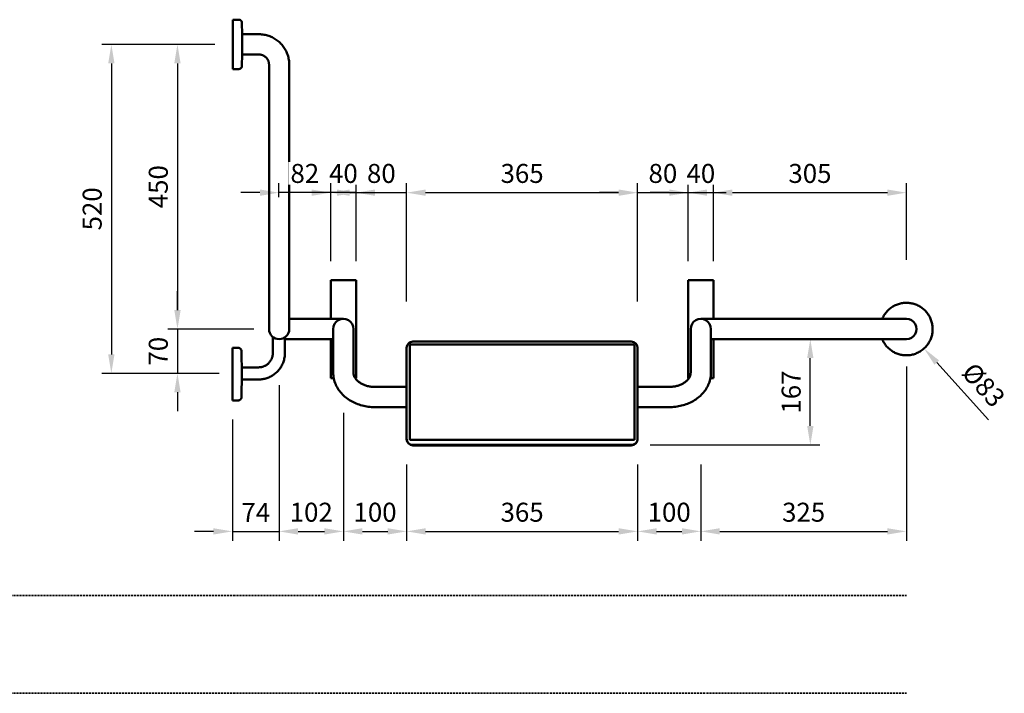
# Model space of a CAD drawing. Units: millimetres. Extents: x -320 to 3024, y -747 to 1620.
# Drawn here: x 1468 to 3024, y -747 to 318 of the extents above; entities that cross this region are included whole.
import ezdxf

# ---------------------------------------------------------------- set-up
doc = ezdxf.new("R2010")
doc.units = ezdxf.units.MM
doc.linetypes.add('HIDDEN2', pattern=[4.7625, 3.175, -1.5875])
for name, color, linetype, lineweight in [('A-DETL-THIN', 151, 'Continuous', 18), ('Disegno', 7, 'Continuous', 50), ('P-PIPE', 7, 'Continuous', 35), ('P-SANR-FIXT', 6, 'Continuous', 35), ('Part', 7, 'Continuous', 25)]:
    doc.layers.add(name, color=color, linetype=linetype, lineweight=lineweight)
doc.styles.add('Arial', font='arial.ttf', dxfattribs={"height": 49.176647})
doc.styles.add('Avac Standard', font='ARIALN.TTF')
doc.dimstyles.new('Diagonal_-_2_5mm_Arial', dxfattribs={"dimtxt": 49.176647, "dimasz": 0.19685, "dimexe": 0.15748, "dimexo": 0.098425, "dimgap": 0.114829, "dimtad": 1, "dimdec": 0, "dimzin": 0, "dimdsep": 46, "dimtxsty": 'Arial', "dimblk1": 'OBLIQUE', "dimblk2": 'OBLIQUE', "dimsah": 1, "dimcen": 0.09, "dimdle": 0.15748, "dimazin": 0, "dimtfac": 1, "dimtdec": 0, "dimtix": 1, "dimtmove": 0, "dimatfit": 3, "dimfxl": 1, "dimtvp": 1, "dimtfill": 1, "dimtolj": 1, "dimtzin": 0, "dimarcsym": 2})

# ---------------------------------------------------------------- blocks, each defined once
blk = doc.blocks.new('*D39')
at = {"layer": 'Defpoints', "color": 0, "transparency": 16777216}
for p in [(1803.3, 278.8), (1717.3, -171.2), (1868, -171.2)]:
    blk.add_point(p, dxfattribs=at)
at = {"layer": 'Part', "color": 0, "lineweight": -2, "transparency": 16777216}
for p, q in [((1773.3, 278.8), (1702.3, 278.8)), ((1717.3, 248.8), (1717.3, -141.2)), ((1838, -171.2), (1702.3, -171.2))]:
    blk.add_line(p, q, dxfattribs=at)
at = {"layer": 'Part', "color": 0, "transparency": 16777216}
for points in [[(1712.3, 248.8), (1722.3, 248.8), (1717.3, 278.8)], [(1712.3, -141.2), (1722.3, -141.2), (1717.3, -171.2)]]:
    blk.add_solid(points, dxfattribs=at)
at = {"layer": 'Part', "color": 0, "transparency": 16777216, "insert": (1687, 53.8), "char_height": 30, "width": 0.341, "attachment_point": 5, "rotation": 90, "style": 'Avac Standard', "bg_fill": 3, "box_fill_scale": 1.1, "bg_fill_color": 256, "bg_fill_true_color": 13158600, "bg_fill_transparency": 0}
blk.add_mtext('\\A1;450', dxfattribs=at)
blk = doc.blocks.new('*D40')
at = {"layer": 'Defpoints', "color": 0, "transparency": 16777216}
for p in [(2580.6, -187.2), (2717.7, -187.2), (2434.6, -354.4)]:
    blk.add_point(p, dxfattribs=at)
at = {"layer": 'Part', "color": 0, "lineweight": -2, "transparency": 16777216}
for p, q in [((2610.6, -187.2), (2732.7, -187.2)), ((2717.7, -324.4), (2717.7, -217.2)), ((2464.6, -354.4), (2732.7, -354.4))]:
    blk.add_line(p, q, dxfattribs=at)
at = {"layer": 'Part', "color": 0, "transparency": 16777216}
for points in [[(2712.7, -217.2), (2722.7, -217.2), (2717.7, -187.2)], [(2712.7, -324.4), (2722.7, -324.4), (2717.7, -354.4)]]:
    blk.add_solid(points, dxfattribs=at)
at = {"layer": 'Part', "color": 0, "transparency": 16777216, "insert": (2687.4, -270.8), "char_height": 30, "width": 0.341, "attachment_point": 5, "rotation": 90, "style": 'Avac Standard', "bg_fill": 3, "box_fill_scale": 1.1, "bg_fill_color": 256, "bg_fill_true_color": 13158600, "bg_fill_transparency": 0}
blk.add_mtext('\\A1;167', dxfattribs=at)
blk = doc.blocks.new('*D41')
at = {"layer": 'Defpoints', "color": 0, "transparency": 16777216}
for p in [(2841.7, -140.4), (2897.4, -201.9)]:
    blk.add_point(p, dxfattribs=at)
at = {"layer": 'Part', "color": 0, "lineweight": -2, "transparency": 16777216}
blk.add_line((2999.4, -314.5), (2917.6, -224.1), dxfattribs=at)
at = {"layer": 'Part', "color": 0, "transparency": 16777216}
blk.add_solid([(2921.3, -220.8), (2913.9, -227.5), (2897.4, -201.9)], dxfattribs=at)
at = {"layer": 'Part', "color": 0, "transparency": 16777216, "insert": (2991.6, -259.5), "char_height": 30, "width": 0.41, "attachment_point": 5, "rotation": 312.1757, "style": 'Avac Standard', "bg_fill": 3, "box_fill_scale": 1.1, "bg_fill_color": 256, "bg_fill_true_color": 13158600, "bg_fill_transparency": 0}
blk.add_mtext('\\A1;Ø83', dxfattribs=at)
blk = doc.blocks.new('*D42')
at = {"layer": 'Defpoints', "color": 0, "transparency": 16777216}
for p in [(1878, -229.8), (1979.6, -273.8), (1979.6, -491)]:
    blk.add_point(p, dxfattribs=at)
at = {"layer": 'Part', "color": 0, "lineweight": -2, "transparency": 16777216}
for p, q in [((1878, -259.8), (1878, -506)), ((1979.6, -303.8), (1979.6, -506)), ((1908, -491), (1949.6, -491))]:
    blk.add_line(p, q, dxfattribs=at)
at = {"layer": 'Part', "color": 0, "transparency": 16777216}
for points in [[(1908, -486), (1908, -496), (1878, -491)], [(1949.6, -486), (1949.6, -496), (1979.6, -491)]]:
    blk.add_solid(points, dxfattribs=at)
at = {"layer": 'Part', "color": 0, "transparency": 16777216, "insert": (1928.8, -460.7), "char_height": 30, "width": 0.341, "attachment_point": 5, "style": 'Avac Standard', "bg_fill": 3, "box_fill_scale": 1.1, "bg_fill_color": 256, "bg_fill_true_color": 13158600, "bg_fill_transparency": 0}
blk.add_mtext('\\A1;102', dxfattribs=at)
blk = doc.blocks.new('*D43')
at = {"layer": 'Defpoints', "color": 0, "transparency": 16777216}
for p in [(1979.6, -273.8), (2079.6, -355.2), (2079.6, -491)]:
    blk.add_point(p, dxfattribs=at)
at = {"layer": 'Part', "color": 0, "lineweight": -2, "transparency": 16777216}
for p, q in [((1979.6, -303.8), (1979.6, -506)), ((2079.6, -385.2), (2079.6, -506)), ((2009.6, -491), (2049.6, -491))]:
    blk.add_line(p, q, dxfattribs=at)
at = {"layer": 'Part', "color": 0, "transparency": 16777216}
for points in [[(2009.6, -486), (2009.6, -496), (1979.6, -491)], [(2049.6, -486), (2049.6, -496), (2079.6, -491)]]:
    blk.add_solid(points, dxfattribs=at)
at = {"layer": 'Part', "color": 0, "transparency": 16777216, "insert": (2029.6, -460.7), "char_height": 30, "width": 0.341, "attachment_point": 5, "style": 'Avac Standard', "bg_fill": 3, "box_fill_scale": 1.1, "bg_fill_color": 256, "bg_fill_true_color": 13158600, "bg_fill_transparency": 0}
blk.add_mtext('\\A1;100', dxfattribs=at)
blk = doc.blocks.new('*D44')
at = {"layer": 'Defpoints', "color": 0, "transparency": 16777216}
for p in [(2079.6, -355.2), (2444.6, -355.2), (2444.6, -491)]:
    blk.add_point(p, dxfattribs=at)
at = {"layer": 'Part', "color": 0, "lineweight": -2, "transparency": 16777216}
for p, q in [((2079.6, -385.2), (2079.6, -506)), ((2444.6, -385.2), (2444.6, -506)), ((2109.6, -491), (2414.6, -491))]:
    blk.add_line(p, q, dxfattribs=at)
at = {"layer": 'Part', "color": 0, "transparency": 16777216}
for points in [[(2109.6, -486), (2109.6, -496), (2079.6, -491)], [(2414.6, -486), (2414.6, -496), (2444.6, -491)]]:
    blk.add_solid(points, dxfattribs=at)
at = {"layer": 'Part', "color": 0, "transparency": 16777216, "insert": (2262.1, -460.7), "char_height": 30, "width": 0.341, "attachment_point": 5, "style": 'Avac Standard', "bg_fill": 3, "box_fill_scale": 1.1, "bg_fill_color": 256, "bg_fill_true_color": 13158600, "bg_fill_transparency": 0}
blk.add_mtext('\\A1;365', dxfattribs=at)
blk = doc.blocks.new('*D45')
at = {"layer": 'Defpoints', "color": 0, "transparency": 16777216}
for p in [(2444.6, -355.2), (2544.6, -355.2), (2544.6, -491)]:
    blk.add_point(p, dxfattribs=at)
at = {"layer": 'Part', "color": 0, "lineweight": -2, "transparency": 16777216}
for p, q in [((2444.6, -385.2), (2444.6, -506)), ((2544.6, -385.2), (2544.6, -506)), ((2474.6, -491), (2514.6, -491))]:
    blk.add_line(p, q, dxfattribs=at)
at = {"layer": 'Part', "color": 0, "transparency": 16777216}
for points in [[(2474.6, -486), (2474.6, -496), (2444.6, -491)], [(2514.6, -486), (2514.6, -496), (2544.6, -491)]]:
    blk.add_solid(points, dxfattribs=at)
at = {"layer": 'Part', "color": 0, "transparency": 16777216, "insert": (2494.6, -460.7), "char_height": 30, "width": 0.341, "attachment_point": 5, "style": 'Avac Standard', "bg_fill": 3, "box_fill_scale": 1.1, "bg_fill_color": 256, "bg_fill_true_color": 13158600, "bg_fill_transparency": 0}
blk.add_mtext('\\A1;100', dxfattribs=at)
blk = doc.blocks.new('*D46')
at = {"layer": 'Defpoints', "color": 0, "transparency": 16777216}
for p in [(2869.6, -200.5), (2544.6, -355.2), (2869.6, -491)]:
    blk.add_point(p, dxfattribs=at)
at = {"layer": 'Part', "color": 0, "lineweight": -2, "transparency": 16777216}
for p, q in [((2869.6, -230.5), (2869.6, -506)), ((2544.6, -385.2), (2544.6, -506)), ((2574.6, -491), (2839.6, -491))]:
    blk.add_line(p, q, dxfattribs=at)
at = {"layer": 'Part', "color": 0, "transparency": 16777216}
for points in [[(2574.6, -486), (2574.6, -496), (2544.6, -491)], [(2839.6, -486), (2839.6, -496), (2869.6, -491)]]:
    blk.add_solid(points, dxfattribs=at)
at = {"layer": 'Part', "color": 0, "transparency": 16777216, "insert": (2707.1, -460.7), "char_height": 30, "width": 0.341, "attachment_point": 5, "style": 'Avac Standard', "bg_fill": 3, "box_fill_scale": 1.1, "bg_fill_color": 256, "bg_fill_true_color": 13158600, "bg_fill_transparency": 0}
blk.add_mtext('\\A1;325', dxfattribs=at)
blk = doc.blocks.new('*D47')
at = {"layer": 'Defpoints', "color": 0, "transparency": 16777216}
for p in [(1804.2, -283.9), (1878, -355.2), (1878, -491)]:
    blk.add_point(p, dxfattribs=at)
at = {"layer": 'Part', "color": 0, "lineweight": -2, "transparency": 16777216}
for p, q in [((1804.2, -313.9), (1804.2, -506)), ((1878, -385.2), (1878, -506)), ((1774.2, -491), (1744.2, -491)), ((1804.2, -491), (1878, -491)), ((1908, -491), (1938, -491))]:
    blk.add_line(p, q, dxfattribs=at)
at = {"layer": 'Part', "color": 0, "transparency": 16777216}
for points in [[(1774.2, -486), (1774.2, -496), (1804.2, -491)], [(1908, -486), (1908, -496), (1878, -491)]]:
    blk.add_solid(points, dxfattribs=at)
at = {"layer": 'Part', "color": 0, "transparency": 16777216, "insert": (1841.1, -461), "char_height": 30, "width": 0.227, "attachment_point": 5, "style": 'Avac Standard', "bg_fill": 3, "box_fill_scale": 1.1, "bg_fill_color": 256, "bg_fill_true_color": 13158600, "bg_fill_transparency": 0}
blk.add_mtext('\\A1;74', dxfattribs=at)
blk = doc.blocks.new('*D48')
at = {"layer": 'Defpoints', "color": 0, "transparency": 16777216}
for p in [(2079.6, 44.4), (1999.6, -93.7), (2079.6, -157.5)]:
    blk.add_point(p, dxfattribs=at)
at = {"layer": 'Part', "color": 0, "lineweight": -2, "transparency": 16777216}
for p, q in [((1999.6, -63.7), (1999.6, 59.4)), ((2079.6, -127.5), (2079.6, 59.4)), ((1969.6, 44.4), (1939.6, 44.4)), ((1999.6, 44.4), (2079.6, 44.4)), ((2109.6, 44.4), (2139.6, 44.4))]:
    blk.add_line(p, q, dxfattribs=at)
at = {"layer": 'Part', "color": 0, "transparency": 16777216}
for points in [[(1969.6, 49.4), (1969.6, 39.4), (1999.6, 44.4)], [(2109.6, 49.4), (2109.6, 39.4), (2079.6, 44.4)]]:
    blk.add_solid(points, dxfattribs=at)
at = {"layer": 'Part', "color": 0, "transparency": 16777216, "insert": (2039.6, 74.8), "char_height": 30, "width": 0.227, "attachment_point": 5, "style": 'Avac Standard', "bg_fill": 3, "box_fill_scale": 1.1, "bg_fill_color": 256, "bg_fill_true_color": 13158600, "bg_fill_transparency": 0}
blk.add_mtext('\\A1;80', dxfattribs=at)
blk = doc.blocks.new('*D49')
at = {"layer": 'Defpoints', "color": 0, "transparency": 16777216}
for p in [(2444.6, 44.4), (2079.6, -157.5), (2444.6, -157.5)]:
    blk.add_point(p, dxfattribs=at)
at = {"layer": 'Part', "color": 0, "lineweight": -2, "transparency": 16777216}
for p, q in [((2079.6, -127.5), (2079.6, 59.4)), ((2444.6, -127.5), (2444.6, 59.4)), ((2109.6, 44.4), (2414.6, 44.4))]:
    blk.add_line(p, q, dxfattribs=at)
at = {"layer": 'Part', "color": 0, "transparency": 16777216}
for points in [[(2109.6, 49.4), (2109.6, 39.4), (2079.6, 44.4)], [(2414.6, 49.4), (2414.6, 39.4), (2444.6, 44.4)]]:
    blk.add_solid(points, dxfattribs=at)
at = {"layer": 'Part', "color": 0, "transparency": 16777216, "insert": (2262.1, 74.8), "char_height": 30, "width": 0.341, "attachment_point": 5, "style": 'Avac Standard', "bg_fill": 3, "box_fill_scale": 1.1, "bg_fill_color": 256, "bg_fill_true_color": 13158600, "bg_fill_transparency": 0}
blk.add_mtext('\\A1;365', dxfattribs=at)
blk = doc.blocks.new('*D50')
at = {"layer": 'Defpoints', "color": 0, "transparency": 16777216}
for p in [(2524.6, 44.4), (2524.6, -93.7), (2444.6, -157.5)]:
    blk.add_point(p, dxfattribs=at)
at = {"layer": 'Part', "color": 0, "lineweight": -2, "transparency": 16777216}
for p, q in [((2444.6, -127.5), (2444.6, 59.4)), ((2524.6, -63.7), (2524.6, 59.4)), ((2414.6, 44.4), (2384.6, 44.4)), ((2444.6, 44.4), (2524.6, 44.4)), ((2554.6, 44.4), (2584.6, 44.4))]:
    blk.add_line(p, q, dxfattribs=at)
at = {"layer": 'Part', "color": 0, "transparency": 16777216}
for points in [[(2414.6, 49.4), (2414.6, 39.4), (2444.6, 44.4)], [(2554.6, 49.4), (2554.6, 39.4), (2524.6, 44.4)]]:
    blk.add_solid(points, dxfattribs=at)
at = {"layer": 'Part', "color": 0, "transparency": 16777216, "insert": (2484.6, 74.8), "char_height": 30, "width": 0.227, "attachment_point": 5, "style": 'Avac Standard', "bg_fill": 3, "box_fill_scale": 1.1, "bg_fill_color": 256, "bg_fill_true_color": 13158600, "bg_fill_transparency": 0}
blk.add_mtext('\\A1;80', dxfattribs=at)
blk = doc.blocks.new('*D51')
at = {"layer": 'Defpoints', "color": 0, "transparency": 16777216}
for p in [(2869.6, 44.4), (2869.6, -92), (2564.6, -93.7)]:
    blk.add_point(p, dxfattribs=at)
at = {"layer": 'Part', "color": 0, "lineweight": -2, "transparency": 16777216}
for p, q in [((2564.6, -63.7), (2564.6, 59.4)), ((2869.6, -62), (2869.6, 59.4)), ((2594.6, 44.4), (2839.6, 44.4))]:
    blk.add_line(p, q, dxfattribs=at)
at = {"layer": 'Part', "color": 0, "transparency": 16777216}
for points in [[(2594.6, 49.4), (2594.6, 39.4), (2564.6, 44.4)], [(2839.6, 49.4), (2839.6, 39.4), (2869.6, 44.4)]]:
    blk.add_solid(points, dxfattribs=at)
at = {"layer": 'Part', "color": 0, "transparency": 16777216, "insert": (2717.1, 74.8), "char_height": 30, "width": 0.341, "attachment_point": 5, "style": 'Avac Standard', "bg_fill": 3, "box_fill_scale": 1.1, "bg_fill_color": 256, "bg_fill_true_color": 13158600, "bg_fill_transparency": 0}
blk.add_mtext('\\A1;305', dxfattribs=at)
blk = doc.blocks.new('*D52')
at = {"layer": 'Defpoints', "color": 0, "transparency": 16777216}
for p in [(1865.9, -171.2), (1717.3, -241.2), (1813.3, -241.2)]:
    blk.add_point(p, dxfattribs=at)
at = {"layer": 'Part', "color": 0, "lineweight": -2, "transparency": 16777216}
for p, q in [((1717.3, -141.2), (1717.3, -111.2)), ((1835.9, -171.2), (1702.3, -171.2)), ((1717.3, -171.2), (1717.3, -241.2)), ((1783.3, -241.2), (1702.3, -241.2)), ((1717.3, -271.2), (1717.3, -301.2))]:
    blk.add_line(p, q, dxfattribs=at)
at = {"layer": 'Part', "color": 0, "transparency": 16777216}
for points in [[(1712.3, -141.2), (1722.3, -141.2), (1717.3, -171.2)], [(1712.3, -271.2), (1722.3, -271.2), (1717.3, -241.2)]]:
    blk.add_solid(points, dxfattribs=at)
at = {"layer": 'Part', "color": 0, "transparency": 16777216, "insert": (1687, -206.2), "char_height": 30, "width": 0.227, "attachment_point": 5, "rotation": 90, "style": 'Avac Standard', "bg_fill": 3, "box_fill_scale": 1.1, "bg_fill_color": 256, "bg_fill_true_color": 13158600, "bg_fill_transparency": 0}
blk.add_mtext('\\A1;70', dxfattribs=at)
blk = doc.blocks.new('*D53')
at = {"layer": 'Defpoints', "color": 0, "transparency": 16777216}
for p in [(1806.4, 278.8), (1612.8, -241.2), (1751.5, -241.2)]:
    blk.add_point(p, dxfattribs=at)
at = {"layer": 'Part', "color": 0, "lineweight": -2, "transparency": 16777216}
for p, q in [((1776.4, 278.8), (1597.8, 278.8)), ((1612.8, 248.8), (1612.8, -211.2)), ((1721.5, -241.2), (1597.8, -241.2))]:
    blk.add_line(p, q, dxfattribs=at)
at = {"layer": 'Part', "color": 0, "transparency": 16777216}
for points in [[(1607.8, 248.8), (1617.8, 248.8), (1612.8, 278.8)], [(1607.8, -211.2), (1617.8, -211.2), (1612.8, -241.2)]]:
    blk.add_solid(points, dxfattribs=at)
at = {"layer": 'Part', "color": 0, "transparency": 16777216, "insert": (1582.5, 18.8), "char_height": 30, "width": 0.341, "attachment_point": 5, "rotation": 90, "style": 'Avac Standard', "bg_fill": 3, "box_fill_scale": 1.1, "bg_fill_color": 256, "bg_fill_true_color": 13158600, "bg_fill_transparency": 0}
blk.add_mtext('\\A1;520', dxfattribs=at)
blk = doc.blocks.new('*D54')
at = {"layer": 'Defpoints', "color": 0, "transparency": 16777216}
for p in [(1959.6, 44.4), (1959.6, -93.7), (1999.6, -93.7)]:
    blk.add_point(p, dxfattribs=at)
at = {"layer": 'Part', "color": 0, "lineweight": -2, "transparency": 16777216}
for p, q in [((1959.6, -63.7), (1959.6, 59.4)), ((1999.6, -63.7), (1999.6, 59.4)), ((1929.6, 44.4), (1899.6, 44.4)), ((1999.6, 44.4), (1959.6, 44.4)), ((2029.6, 44.4), (2059.6, 44.4))]:
    blk.add_line(p, q, dxfattribs=at)
at = {"layer": 'Part', "color": 0, "transparency": 16777216}
for points in [[(1929.6, 49.4), (1929.6, 39.4), (1959.6, 44.4)], [(2029.6, 49.4), (2029.6, 39.4), (1999.6, 44.4)]]:
    blk.add_solid(points, dxfattribs=at)
at = {"layer": 'Part', "color": 0, "transparency": 16777216, "insert": (1979.6, 74.8), "char_height": 30, "attachment_point": 5, "style": 'Avac Standard', "bg_fill": 3, "box_fill_scale": 1.1, "bg_fill_color": 256, "bg_fill_true_color": 13158600, "bg_fill_transparency": 0}
blk.add_mtext('\\A1;40', dxfattribs=at)
blk = doc.blocks.new('*D55')
at = {"layer": 'Defpoints', "color": 0, "transparency": 16777216}
for p in [(1877.6, 44.4), (1877.6, 7.5), (1959.6, -93.7)]:
    blk.add_point(p, dxfattribs=at)
at = {"layer": 'Part', "color": 0, "lineweight": -2, "transparency": 16777216}
for p, q in [((1877.6, 37.5), (1877.6, 59.4)), ((1959.6, -63.7), (1959.6, 59.4)), ((1847.6, 44.4), (1817.6, 44.4)), ((1959.6, 44.4), (1877.6, 44.4)), ((1989.6, 44.4), (2019.6, 44.4))]:
    blk.add_line(p, q, dxfattribs=at)
at = {"layer": 'Part', "color": 0, "transparency": 16777216}
for points in [[(1847.6, 49.4), (1847.6, 39.4), (1877.6, 44.4)], [(1989.6, 49.4), (1989.6, 39.4), (1959.6, 44.4)]]:
    blk.add_solid(points, dxfattribs=at)
at = {"layer": 'Part', "color": 0, "transparency": 16777216, "insert": (1918.6, 74.8), "char_height": 30, "attachment_point": 5, "style": 'Avac Standard', "bg_fill": 3, "box_fill_scale": 1.1, "bg_fill_color": 256, "bg_fill_true_color": 13158600, "bg_fill_transparency": 0}
blk.add_mtext('\\A1;82', dxfattribs=at)
blk = doc.blocks.new('*D56')
at = {"layer": 'Defpoints', "color": 0, "transparency": 16777216}
for p in [(2564.6, 44.4), (2524.6, -93.7), (2564.6, -93.7)]:
    blk.add_point(p, dxfattribs=at)
at = {"layer": 'Part', "color": 0, "lineweight": -2, "transparency": 16777216}
for p, q in [((2524.6, -63.7), (2524.6, 59.4)), ((2564.6, -63.7), (2564.6, 59.4)), ((2494.6, 44.4), (2464.6, 44.4)), ((2524.6, 44.4), (2564.6, 44.4)), ((2594.6, 44.4), (2624.6, 44.4))]:
    blk.add_line(p, q, dxfattribs=at)
at = {"layer": 'Part', "color": 0, "transparency": 16777216}
for points in [[(2494.6, 49.4), (2494.6, 39.4), (2524.6, 44.4)], [(2594.6, 49.4), (2594.6, 39.4), (2564.6, 44.4)]]:
    blk.add_solid(points, dxfattribs=at)
at = {"layer": 'Part', "color": 0, "transparency": 16777216, "insert": (2544.6, 74.8), "char_height": 30, "attachment_point": 5, "style": 'Avac Standard', "bg_fill": 3, "box_fill_scale": 1.1, "bg_fill_color": 256, "bg_fill_true_color": 13158600, "bg_fill_transparency": 0}
blk.add_mtext('\\A1;40', dxfattribs=at)

msp = doc.modelspace()

# ---------------------------------------------------------------- linework, layer by layer
at = {"layer": 'A-DETL-THIN'}
msp.add_line((2570.64, -187.17), (2580.64, -187.17), dxfattribs=at)
at = {"layer": 'Disegno'}
for p, q in [((1814.24, 317.8), (1805.01, 317.8)), ((1805.01, 317.8), (1805.01, 278.8)), ((1819.67, 294.8), (1819.24, 312.92)), ((1846.03, 294.8), (1819.67, 294.8)), ((1819.67, 278.8), (1819.67, 294.8)), ((1805.01, 278.8), (1805.01, 239.8)), ((1819.67, 262.8), (1819.67, 278.8)), ((1819.24, 244.69), (1819.67, 262.8)), ((1819.67, 262.8), (1846.03, 262.8)), ((1805.01, 239.8), (1814.24, 239.8)), ((1862.03, 246.8), (1862.03, -171.16)), ((1894.03, -171.16), (1894.03, 246.8)), ((1959.56, -93.66), (1959.56, -155.17)), ((1959.56, -93.66), (1964.56, -93.66)), ((1964.56, -93.66), (1994.56, -93.66)), ((1994.56, -93.66), (1999.56, -93.66)), ((1999.56, -248.66), (1999.56, -93.66)), ((2524.56, -93.66), (2524.56, -248.66)), ((2524.56, -93.66), (2564.56, -93.66)), ((2564.56, -155.16), (2564.56, -93.66)), ((2869.56, -155.16), (2544.56, -155.16)), ((1963.56, -171.16), (1963.56, -240.36)), ((1995.56, -240.36), (1995.56, -171.16)), ((2528.56, -171.16), (2528.56, -240.36)), ((2560.56, -240.36), (2560.56, -171.16)), ((1868.01, -183.47), (1868.01, -209.27)), ((1868.01, -183.64), (1868.01, -209.27)), ((1887.11, -209.27), (1887.11, -184.19)), ((1887.11, -209.27), (1887.11, -184.33)), ((1813.43, -200.91), (1804.25, -200.91)), ((1804.25, -200.91), (1804.25, -283.91)), ((1813.74, -200.91), (1813.43, -200.91)), ((1813.74, -200.91), (1813.43, -200.91)), ((1959.56, -187.15), (1959.56, -248.66)), ((2079.56, -200.9), (2079.56, -344.49)), ((2439.56, -195.78), (2084.56, -195.78)), ((2084.56, -346.22), (2084.56, -195.78)), ((2434.56, -190.99), (2089.56, -190.99)), ((2439.56, -195.78), (2439.56, -346.22)), ((2444.56, -344.49), (2444.56, -200.9)), ((2560.56, -187.16), (2869.56, -187.16)), ((2564.56, -248.66), (2564.56, -187.16)), ((1819.29, -242.41), (1818.43, -205.79)), ((1845.56, -231.72), (1818.97, -231.72)), ((1804.25, -242.41), (1804.25, -283.91)), ((1818.43, -279.03), (1819.29, -242.41)), ((1964.51, -248.66), (1959.56, -248.66)), ((1999.56, -248.66), (1998.19, -248.66)), ((2525.93, -248.66), (2524.56, -248.66)), ((2564.56, -248.66), (2559.79, -248.66)), ((1819.02, -250.82), (1845.56, -250.82)), ((2079.56, -262.66), (2029.56, -262.66)), ((2494.56, -262.66), (2444.56, -262.66)), ((1804.25, -283.91), (1813.43, -283.91)), ((1813.43, -283.91), (1813.74, -283.91)), ((1813.43, -283.91), (1813.74, -283.91)), ((2029.56, -294.66), (2079.56, -294.66)), ((2444.56, -294.66), (2494.56, -294.66)), ((2079.56, -344.49), (2079.56, -345.18)), ((2084.56, -346.22), (2439.56, -346.22)), ((2089.56, -354.39), (2434.56, -354.39)), ((2434.56, -355.08), (2089.56, -355.08))]:
    msp.add_line(p, q, dxfattribs=at)
at = {"layer": 'Disegno', "flags": 128}
for points in [[(1814.24, 317.8), (1814.44, 317.8), (1814.64, 317.79), (1814.84, 317.77), (1815.04, 317.74), (1815.24, 317.7), (1815.43, 317.66), (1815.63, 317.61), (1815.82, 317.55), (1816.01, 317.48), (1816.19, 317.41), (1816.37, 317.33), (1816.55, 317.24), (1816.73, 317.14), (1816.9, 317.04), (1817.07, 316.93), (1817.23, 316.81), (1817.39, 316.69), (1817.54, 316.56), (1817.69, 316.43), (1817.83, 316.29), (1817.97, 316.14), (1818.1, 315.99), (1818.22, 315.83), (1818.34, 315.67), (1818.45, 315.51), (1818.56, 315.33), (1818.65, 315.16), (1818.75, 314.98), (1818.83, 314.8), (1818.9, 314.62), (1818.97, 314.43), (1819.03, 314.24), (1819.09, 314.04), (1819.13, 313.85), (1819.17, 313.65), (1819.2, 313.46), (1819.22, 313.26), (1819.24, 313.06), (1819.24, 312.92)], [(1894.03, 246.8), (1893.99, 248.72), (1893.88, 250.64), (1893.69, 252.55), (1893.42, 254.45), (1893.07, 256.34), (1892.65, 258.21), (1892.16, 260.07), (1891.59, 261.9), (1890.95, 263.71), (1890.24, 265.5), (1889.46, 267.25), (1888.61, 268.97), (1887.69, 270.65), (1886.7, 272.3), (1885.65, 273.91), (1884.53, 275.47), (1883.35, 276.99), (1882.12, 278.45), (1880.82, 279.87), (1879.47, 281.24), (1878.07, 282.55), (1876.61, 283.8), (1875.11, 284.99), (1873.56, 286.12), (1871.96, 287.19), (1870.33, 288.2), (1868.65, 289.14), (1866.94, 290.01), (1865.2, 290.81), (1863.42, 291.54), (1861.62, 292.2), (1859.79, 292.79), (1857.94, 293.3), (1856.07, 293.74), (1854.19, 294.11), (1852.29, 294.39), (1850.38, 294.61), (1848.47, 294.74), (1846.55, 294.8), (1846.03, 294.8)], [(1846.03, 262.8), (1846.67, 262.79), (1847.31, 262.75), (1847.95, 262.69), (1848.58, 262.6), (1849.21, 262.48), (1849.83, 262.35), (1850.45, 262.18), (1851.06, 261.99), (1851.67, 261.78), (1852.26, 261.54), (1852.85, 261.28), (1853.42, 261), (1853.98, 260.69), (1854.53, 260.36), (1855.06, 260.01), (1855.59, 259.64), (1856.09, 259.24), (1856.58, 258.83), (1857.05, 258.4), (1857.51, 257.95), (1857.94, 257.48), (1858.36, 257), (1858.76, 256.5), (1859.14, 255.98), (1859.49, 255.45), (1859.83, 254.9), (1860.14, 254.34), (1860.43, 253.77), (1860.7, 253.19), (1860.94, 252.6), (1861.16, 252), (1861.36, 251.39), (1861.53, 250.77), (1861.68, 250.15), (1861.8, 249.52), (1861.89, 248.89), (1861.96, 248.25), (1862.01, 247.62), (1862.03, 246.98), (1862.03, 246.8)], [(1819.24, 244.69), (1819.23, 244.49), (1819.22, 244.29), (1819.19, 244.09), (1819.16, 243.89), (1819.12, 243.7), (1819.07, 243.5), (1819.02, 243.31), (1818.95, 243.12), (1818.88, 242.93), (1818.8, 242.75), (1818.72, 242.57), (1818.62, 242.39), (1818.52, 242.22), (1818.42, 242.05), (1818.3, 241.88), (1818.18, 241.72), (1818.06, 241.57), (1817.93, 241.42), (1817.79, 241.27), (1817.64, 241.14), (1817.49, 241), (1817.34, 240.88), (1817.18, 240.76), (1817.02, 240.64), (1816.85, 240.53), (1816.67, 240.43), (1816.5, 240.34), (1816.32, 240.25), (1816.13, 240.17), (1815.95, 240.1), (1815.76, 240.04), (1815.57, 239.98), (1815.37, 239.93), (1815.18, 239.89), (1814.98, 239.86), (1814.78, 239.83), (1814.58, 239.81), (1814.38, 239.81), (1814.24, 239.8)], [(2911.06, -171.16), (2911.03, -169.5), (2910.93, -167.85), (2910.76, -166.19), (2910.53, -164.55), (2910.23, -162.92), (2909.87, -161.3), (2909.45, -159.69), (2908.95, -158.11), (2908.4, -156.54), (2907.79, -155), (2907.11, -153.49), (2906.37, -152), (2905.58, -150.54), (2904.72, -149.12), (2903.81, -147.73), (2902.85, -146.38), (2901.83, -145.07), (2900.76, -143.8), (2899.64, -142.57), (2898.48, -141.39), (2897.26, -140.26), (2896, -139.18), (2894.7, -138.14), (2893.36, -137.17), (2891.98, -136.24), (2890.57, -135.37), (2889.12, -134.56), (2887.64, -133.81), (2886.13, -133.11), (2884.6, -132.48), (2883.04, -131.91), (2881.46, -131.4), (2879.86, -130.96), (2878.25, -130.58), (2876.62, -130.27), (2874.97, -130.02), (2873.32, -129.83), (2871.67, -129.72), (2870.01, -129.66), (2868.35, -129.68), (2866.69, -129.76), (2865.04, -129.91), (2863.39, -130.12), (2861.76, -130.4), (2860.13, -130.75), (2858.52, -131.16), (2856.93, -131.63), (2855.36, -132.17), (2853.81, -132.77), (2852.29, -133.43), (2850.8, -134.15), (2849.33, -134.93), (2847.9, -135.76), (2846.5, -136.66), (2845.14, -137.61), (2843.82, -138.61), (2842.54, -139.67), (2841.3, -140.77), (2840.11, -141.93), (2838.96, -143.13), (2837.86, -144.38), (2836.82, -145.67), (2835.82, -146.99), (2834.88, -148.36), (2834, -149.77), (2833.17, -151.21), (2832.4, -152.68), (2831.7, -154.18), (2831.28, -155.17)], [(1894.03, -155.16), (1895.82, -155.16), (1897.89, -155.16), (1900.04, -155.16), (1902.29, -155.16), (1904.63, -155.16), (1907.06, -155.16), (1909.56, -155.16), (1912.15, -155.16), (1914.81, -155.16), (1917.53, -155.16), (1920.32, -155.16), (1923.18, -155.16), (1926.08, -155.16), (1929.04, -155.16), (1932.05, -155.16), (1935.09, -155.16), (1938.18, -155.16), (1941.29, -155.16), (1944.43, -155.16), (1947.6, -155.16), (1950.78, -155.16), (1953.97, -155.16), (1957.17, -155.16), (1979.56, -155.16)], [(2831.34, -187.32), (2832.01, -188.84), (2832.75, -190.33), (2833.55, -191.78), (2834.4, -193.21), (2835.31, -194.59), (2836.27, -195.95), (2837.29, -197.26), (2838.36, -198.53), (2839.48, -199.75), (2840.65, -200.93), (2841.86, -202.06), (2843.12, -203.15), (2844.42, -204.18), (2845.76, -205.16), (2847.14, -206.08), (2848.55, -206.95), (2850, -207.76), (2851.48, -208.52), (2852.99, -209.21), (2854.52, -209.84), (2856.08, -210.41), (2857.66, -210.92), (2859.26, -211.36), (2860.88, -211.74), (2862.51, -212.06), (2864.15, -212.31), (2865.8, -212.49), (2867.45, -212.61), (2869.11, -212.66), (2870.77, -212.64), (2872.43, -212.56), (2874.08, -212.41), (2875.73, -212.2), (2877.37, -211.92), (2878.99, -211.58), (2880.6, -211.17), (2882.19, -210.69), (2883.76, -210.16), (2885.31, -209.56), (2886.83, -208.9), (2888.33, -208.18), (2889.79, -207.4), (2891.23, -206.56), (2892.62, -205.66), (2893.98, -204.71), (2895.31, -203.71), (2896.59, -202.66), (2897.83, -201.55), (2899.02, -200.39), (2900.16, -199.19), (2901.26, -197.95), (2902.31, -196.66), (2903.3, -195.33), (2904.24, -193.96), (2905.12, -192.56), (2905.95, -191.12), (2906.72, -189.64), (2907.43, -188.14), (2908.08, -186.62), (2908.66, -185.06), (2909.19, -183.49), (2909.65, -181.89), (2910.05, -180.28), (2910.38, -178.66), (2910.65, -177.02), (2910.85, -175.37), (2910.98, -173.72), (2911.05, -172.06), (2911.06, -171.16)], [(1813.43, -200.91), (1813.63, -200.92), (1813.83, -200.93), (1814.03, -200.95), (1814.23, -200.98), (1814.42, -201.01), (1814.62, -201.06), (1814.81, -201.11), (1815, -201.17), (1815.19, -201.23), (1815.38, -201.31), (1815.56, -201.39), (1815.74, -201.48), (1815.91, -201.57), (1816.09, -201.68), (1816.25, -201.79), (1816.42, -201.9), (1816.57, -202.02), (1816.73, -202.15), (1816.87, -202.29), (1817.02, -202.43), (1817.15, -202.57), (1817.28, -202.73), (1817.41, -202.88), (1817.53, -203.04), (1817.64, -203.21), (1817.74, -203.38), (1817.84, -203.56), (1817.93, -203.73), (1818.01, -203.91), (1818.09, -204.1), (1818.16, -204.29), (1818.22, -204.48), (1818.27, -204.67), (1818.32, -204.87), (1818.36, -205.06), (1818.39, -205.26), (1818.41, -205.46), (1818.42, -205.66), (1818.43, -205.79)], [(1963.56, -187.16), (1954.83, -187.16), (1951.64, -187.16), (1948.45, -187.16), (1945.28, -187.16), (1942.14, -187.16), (1939.01, -187.16), (1935.92, -187.16), (1932.87, -187.16), (1929.85, -187.16), (1926.88, -187.16), (1923.96, -187.16), (1921.09, -187.16), (1918.28, -187.16), (1915.54, -187.16), (1912.86, -187.16), (1910.25, -187.16), (1907.73, -187.16), (1905.28, -187.16), (1902.92, -187.16), (1900.64, -187.16), (1898.46, -187.16), (1896.37, -187.16), (1894.38, -187.16), (1892.5, -187.16), (1890.71, -187.16), (1889.04, -187.16), (1887.47, -187.16), (1887.11, -187.16)], [(1868.01, -209.27), (1867.99, -210.17), (1867.94, -211.07), (1867.85, -211.96), (1867.72, -212.85), (1867.56, -213.73), (1867.37, -214.61), (1867.14, -215.48), (1866.87, -216.33), (1866.57, -217.18), (1866.24, -218.01), (1865.87, -218.83), (1865.47, -219.64), (1865.04, -220.43), (1864.58, -221.2), (1864.09, -221.95), (1863.57, -222.68), (1863.02, -223.39), (1862.44, -224.07), (1861.83, -224.74), (1861.2, -225.38), (1860.55, -225.99), (1859.87, -226.57), (1859.16, -227.13), (1858.44, -227.66), (1857.69, -228.16), (1856.93, -228.63), (1856.14, -229.07), (1855.34, -229.48), (1854.53, -229.85), (1853.7, -230.2), (1852.85, -230.5), (1852, -230.78), (1851.13, -231.02), (1850.26, -231.22), (1849.38, -231.4), (1848.49, -231.53), (1847.6, -231.63), (1846.7, -231.69), (1845.8, -231.72), (1845.56, -231.72)], [(1845.56, -250.82), (1847.22, -250.79), (1848.88, -250.69), (1850.54, -250.52), (1852.18, -250.29), (1853.82, -249.99), (1855.44, -249.63), (1857.04, -249.2), (1858.63, -248.71), (1860.2, -248.16), (1861.74, -247.54), (1863.26, -246.86), (1864.75, -246.13), (1866.21, -245.33), (1867.63, -244.48), (1869.02, -243.56), (1870.38, -242.6), (1871.69, -241.58), (1872.96, -240.51), (1874.19, -239.39), (1875.37, -238.22), (1876.5, -237), (1877.59, -235.75), (1878.62, -234.44), (1879.6, -233.1), (1880.52, -231.72), (1881.39, -230.31), (1882.21, -228.86), (1882.96, -227.37), (1883.65, -225.86), (1884.29, -224.33), (1884.86, -222.77), (1885.37, -221.18), (1885.81, -219.58), (1886.19, -217.97), (1886.51, -216.33), (1886.76, -214.69), (1886.94, -213.04), (1887.06, -211.38), (1887.11, -209.72), (1887.11, -209.31)], [(1963.56, -240.36), (1963.62, -242.73), (1963.81, -245.09), (1964.12, -247.43), (1964.54, -249.76), (1965.09, -252.06), (1965.75, -254.33), (1966.53, -256.57), (1967.42, -258.76), (1968.41, -260.91), (1969.5, -263.01), (1970.69, -265.05), (1971.98, -267.04), (1973.36, -268.97), (1974.82, -270.84), (1976.36, -272.64), (1977.98, -274.38), (1979.68, -276.06), (1981.45, -277.67), (1983.28, -279.2), (1985.18, -280.67), (1987.13, -282.07), (1989.14, -283.4), (1991.21, -284.65), (1993.32, -285.84), (1995.48, -286.95), (1997.69, -287.98), (1999.93, -288.95), (2002.22, -289.84), (2004.53, -290.65), (2006.88, -291.39), (2009.25, -292.06), (2011.65, -292.65), (2014.07, -293.16), (2016.51, -293.6), (2018.97, -293.97), (2021.44, -294.25), (2023.91, -294.46), (2026.4, -294.6), (2028.89, -294.66), (2029.56, -294.66)], [(2029.56, -262.66), (2028.05, -262.64), (2026.55, -262.57), (2025.05, -262.45), (2023.56, -262.29), (2022.08, -262.09), (2020.62, -261.84), (2019.19, -261.54), (2017.77, -261.21), (2016.38, -260.83), (2015.02, -260.42), (2013.69, -259.96), (2012.4, -259.47), (2011.14, -258.95), (2009.93, -258.39), (2008.76, -257.8), (2007.63, -257.18), (2006.55, -256.54), (2005.52, -255.87), (2004.53, -255.19), (2003.6, -254.48), (2002.72, -253.76), (2001.9, -253.03), (2001.13, -252.28), (2000.41, -251.53), (1999.75, -250.78), (1999.14, -250.02), (1998.59, -249.26), (1998.08, -248.5), (1997.63, -247.75), (1997.23, -247), (1996.87, -246.25), (1996.56, -245.52), (1996.3, -244.79), (1996.08, -244.07), (1995.9, -243.35), (1995.76, -242.65), (1995.66, -241.94), (1995.59, -241.24), (1995.56, -240.55), (1995.56, -240.36)], [(2528.56, -240.36), (2528.54, -241.06), (2528.49, -241.75), (2528.4, -242.46), (2528.27, -243.16), (2528.1, -243.88), (2527.89, -244.59), (2527.64, -245.32), (2527.34, -246.05), (2527, -246.8), (2526.61, -247.54), (2526.17, -248.3), (2525.68, -249.05), (2525.14, -249.81), (2524.54, -250.57), (2523.89, -251.33), (2523.19, -252.08), (2522.44, -252.83), (2521.63, -253.56), (2520.76, -254.29), (2519.85, -255), (2518.88, -255.69), (2517.86, -256.36), (2516.79, -257.01), (2515.68, -257.64), (2514.52, -258.23), (2513.31, -258.8), (2512.07, -259.33), (2510.78, -259.83), (2509.46, -260.3), (2508.11, -260.72), (2506.73, -261.11), (2505.32, -261.46), (2503.89, -261.76), (2502.44, -262.02), (2500.96, -262.24), (2499.48, -262.41), (2497.98, -262.54), (2496.48, -262.62), (2494.97, -262.66), (2494.56, -262.66)], [(2494.56, -294.66), (2497.05, -294.62), (2499.54, -294.51), (2502.02, -294.32), (2504.49, -294.05), (2506.95, -293.71), (2509.39, -293.29), (2511.82, -292.79), (2514.23, -292.22), (2516.61, -291.58), (2518.96, -290.86), (2521.29, -290.06), (2523.58, -289.19), (2525.83, -288.25), (2528.05, -287.23), (2530.22, -286.14), (2532.35, -284.98), (2534.43, -283.74), (2536.45, -282.44), (2538.43, -281.06), (2540.34, -279.61), (2542.19, -278.09), (2543.97, -276.5), (2545.69, -274.84), (2547.33, -273.12), (2548.9, -271.33), (2550.38, -269.48), (2551.78, -267.57), (2553.09, -265.59), (2554.31, -263.56), (2555.43, -261.48), (2556.45, -259.34), (2557.37, -257.16), (2558.17, -254.94), (2558.87, -252.68), (2559.44, -250.38), (2559.9, -248.06), (2560.24, -245.72), (2560.46, -243.36), (2560.56, -241), (2560.56, -240.36)], [(1818.43, -279.03), (1818.42, -279.23), (1818.4, -279.43), (1818.38, -279.63), (1818.35, -279.82), (1818.31, -280.02), (1818.26, -280.21), (1818.2, -280.41), (1818.14, -280.6), (1818.07, -280.78), (1817.99, -280.97), (1817.9, -281.15), (1817.81, -281.32), (1817.71, -281.5), (1817.6, -281.67), (1817.49, -281.83), (1817.37, -281.99), (1817.24, -282.15), (1817.11, -282.3), (1816.97, -282.44), (1816.83, -282.58), (1816.68, -282.71), (1816.52, -282.84), (1816.36, -282.96), (1816.2, -283.07), (1816.03, -283.18), (1815.86, -283.28), (1815.68, -283.38), (1815.5, -283.46), (1815.32, -283.54), (1815.13, -283.61), (1814.94, -283.68), (1814.75, -283.73), (1814.56, -283.78), (1814.36, -283.82), (1814.16, -283.86), (1813.97, -283.88), (1813.77, -283.9), (1813.57, -283.91), (1813.43, -283.91)]]:
    msp.add_lwpolyline(points, dxfattribs=at)
at = {"layer": 'Disegno'}
for centre, major_axis, start_param, end_param in [((2089.56, -200.9), (10, 0), 1.5707963, 3.1415927), ((2434.56, -200.9), (-10, 0), 3.1415927, 4.712389), ((2089.56, -344.49), (10, 0), 3.1415927, 4.712389), ((2089.56, -345.18), (10, 0), 3.1415927, 4.712389), ((2434.56, -344.49), (-10, 0), 1.5707963, 3.1415927), ((2434.56, -345.18), (10, 0), 4.712389, 6.2831853)]:
    msp.add_ellipse(centre, major_axis=major_axis, ratio=0.9902681, start_param=start_param, end_param=end_param, dxfattribs=at)
at = {"layer": 'P-PIPE', "linetype": 'HIDDEN2'}
for p, q in [((262.55, -592.12), (2869.56, -592.12)), ((262.55, -746.94), (2869.56, -746.94))]:
    msp.add_line(p, q, dxfattribs=at)
at = {"layer": 'P-SANR-FIXT'}
for points in [[(1868.61, -184.09), (1868.67, -184.14), (1868.74, -184.19), (1868.82, -184.24)], [(1872.24, -186.08), (1872.38, -186.13), (1872.53, -186.19), (1872.69, -186.24)], [(1882.35, -186.57), (1882.42, -186.55), (1882.49, -186.53), (1882.56, -186.51)]]:
    msp.add_open_spline(points, degree=3, dxfattribs=at)
for points, knots in [([(1869.89, -184.93), (1870, -185), (1870.19, -185.11), (1870.38, -185.22), (1870.46, -185.26)], [0.202692908, 0.202692908, 0.202692908, 0.202692908, 0.222222222, 0.234315556, 0.234315556, 0.234315556, 0.234315556]), ([(1884.65, -185.73), (1884.67, -185.72), (1884.84, -185.64), (1885.02, -185.55), (1885.18, -185.48), (1885.21, -185.46)], [0.76663118, 0.76663118, 0.76663118, 0.76663118, 0.770833333, 0.791666667, 0.796970873, 0.796970873, 0.796970873, 0.796970873]), ([(1886.31, -184.85), (1886.33, -184.84), (1886.4, -184.8), (1886.47, -184.76), (1886.51, -184.73)], [0.870078596, 0.870078596, 0.870078596, 0.870078596, 0.875, 0.888888889, 0.888888889, 0.888888889, 0.888888889]), ([(1875.5, -186.96), (1875.6, -186.98), (1875.87, -187.02), (1876.15, -187.05), (1876.33, -187.07)], [0.434614761, 0.434614761, 0.434614761, 0.434614761, 0.444444444, 0.462245026, 0.462245026, 0.462245026, 0.462245026]), ([(1878.66, -187.15), (1878.84, -187.14), (1879.13, -187.13), (1879.42, -187.1), (1879.53, -187.09)], [0.53804457, 0.53804457, 0.53804457, 0.53804457, 0.555555556, 0.566887335, 0.566887335, 0.566887335, 0.566887335])]:
    msp.add_open_spline(points, degree=3, knots=knots, dxfattribs=at)

# ---------------------------------------------------------------- next in the draw order: dimensions: what is measured, and where the dimension line sits
at = {"layer": 'Part'}
for base, p1, p2, picture, middle in [((1717.33, -171.16), (1803.25, 278.8), (1868.01, -171.16), '*D39', (1687.02, 53.82)), ((2717.73, -187.17), (2434.56, -354.39), (2580.64, -187.17), '*D40', (2687.42, -270.78))]:
    dim = msp.add_linear_dim(base=base, p1=p1, p2=p2, angle=90, dimstyle='Diagonal_-_2_5mm_Arial', override={"dimtxt": 30, "dimasz": 30, "dimexe": 15, "dimexo": 30, "dimgap": 15, "dimpost": '<>', "dimtxsty": 'Avac Standard', "dimdle": 10, "dimfxl": 1028.112398}, dxfattribs=at)
    dim.commit()
    dim.dimension.update_dxf_attribs({"geometry": picture, "text_midpoint": middle})
for base, p1, p2, picture, middle in [((2079.56, 44.44), (1999.56, -93.66), (2079.56, -157.49), '*D48', (2039.56, 74.76)), ((1979.56, -491.02), (1878.03, -229.83), (1979.56, -273.79), '*D42', (1928.8, -460.7))]:
    dim = msp.add_linear_dim(base=base, p1=p1, p2=p2, dimstyle='Diagonal_-_2_5mm_Arial', override={"dimtxt": 30, "dimasz": 30, "dimexe": 15, "dimexo": 30, "dimgap": 15, "dimpost": '<>', "dimtxsty": 'Avac Standard', "dimdle": 10, "dimfxl": 1028.112398}, dxfattribs=at)
    dim.commit()
    dim.dimension.update_dxf_attribs({"geometry": picture, "text_midpoint": middle})
dim = msp.add_diameter_dim_2p(p1=(2841.7, -140.41), p2=(2897.43, -201.92), dimstyle='Diagonal_-_2_5mm_Arial', override={"dimtxt": 30, "dimasz": 30, "dimexe": 10, "dimexo": 20, "dimgap": 15, "dimpost": 'Ø<>', "dimtxsty": 'Avac Standard', "dimcen": 0, "dimdle": 10, "dimtofl": 0, "dimfxl": 1028.112398}, dxfattribs=at)
dim.commit()
dim.dimension.update_dxf_attribs({"geometry": '*D41', "text_midpoint": (2991.64, -259.5)})

# ---------------------------------------------------------------- next in the draw order: linework, layer by layer
at = {"layer": 'Disegno'}
for centre, start, end in [((1979.56, -171.16), 359.99953, 180.00047), ((2869.56, -171.16), 269.99953, 90.00047)]:
    msp.add_arc(centre, 16, start, end, dxfattribs=at)

# ---------------------------------------------------------------- next in the draw order: dimensions: what is measured, and where the dimension line sits
at = {"layer": 'Part'}
for base, p1, p2, picture, middle in [((1959.56, 44.44), (1999.56, -93.66), (1959.56, -93.66), '*D54', (1979.56, 74.76)), ((2444.56, 44.44), (2079.56, -157.49), (2444.56, -157.49), '*D49', (2262.06, 74.76)), ((2079.56, -491.02), (1979.56, -273.79), (2079.56, -355.17), '*D43', (2029.56, -460.7)), ((1878.03, -491.02), (1804.25, -283.91), (1878.03, -355.17), '*D47', (1841.14, -461.02))]:
    dim = msp.add_linear_dim(base=base, p1=p1, p2=p2, dimstyle='Diagonal_-_2_5mm_Arial', override={"dimtxt": 30, "dimasz": 30, "dimexe": 15, "dimexo": 30, "dimgap": 15, "dimpost": '<>', "dimtxsty": 'Avac Standard', "dimdle": 10, "dimfxl": 1028.112398}, dxfattribs=at)
    dim.commit()
    dim.dimension.update_dxf_attribs({"geometry": picture, "text_midpoint": middle})

# ---------------------------------------------------------------- next in the draw order: dimensions: what is measured, and where the dimension line sits
for base, p1, p2, picture, middle in [((1877.56, 44.44), (1959.56, -93.66), (1877.56, 7.54), '*D55', (1918.56, 74.76)), ((2524.56, 44.44), (2444.56, -157.49), (2524.56, -93.66), '*D50', (2484.56, 74.76)), ((2444.56, -491.02), (2079.56, -355.17), (2444.56, -355.17), '*D44', (2262.06, -460.7))]:
    dim = msp.add_linear_dim(base=base, p1=p1, p2=p2, dimstyle='Diagonal_-_2_5mm_Arial', override={"dimtxt": 30, "dimasz": 30, "dimexe": 15, "dimexo": 30, "dimgap": 15, "dimpost": '<>', "dimtxsty": 'Avac Standard', "dimdle": 10, "dimfxl": 1028.112398}, dxfattribs=at)
    dim.commit()
    dim.dimension.update_dxf_attribs({"geometry": picture, "text_midpoint": middle})
dim = msp.add_linear_dim(base=(1717.33, -241.16), p1=(1865.91, -171.16), p2=(1813.29, -241.16), angle=90, dimstyle='Diagonal_-_2_5mm_Arial', override={"dimtxt": 30, "dimasz": 30, "dimexe": 15, "dimexo": 30, "dimgap": 15, "dimpost": '<>', "dimtxsty": 'Avac Standard', "dimdle": 10, "dimfxl": 1028.112398}, dxfattribs=at)
dim.commit()
dim.dimension.update_dxf_attribs({"geometry": '*D52', "text_midpoint": (1687.02, -206.16)})

# ---------------------------------------------------------------- next in the draw order: linework, layer by layer
at = {"layer": 'Disegno'}
for centre, start, end in [((2544.56, -171.16), 359.99953, 180.00047), ((1878.03, -171.16), 180.00025, 359.99975)]:
    msp.add_arc(centre, 16, start, end, dxfattribs=at)

# ---------------------------------------------------------------- next in the draw order: dimensions: what is measured, and where the dimension line sits
at = {"layer": 'Part'}
dim = msp.add_linear_dim(base=(1612.8, -241.16), p1=(1806.43, 278.8), p2=(1751.53, -241.16), angle=90, dimstyle='Diagonal_-_2_5mm_Arial', override={"dimtxt": 30, "dimasz": 30, "dimexe": 15, "dimexo": 30, "dimgap": 15, "dimpost": '<>', "dimtxsty": 'Avac Standard', "dimdle": 10, "dimfxl": 1028.112398}, dxfattribs=at)
dim.commit()
dim.dimension.update_dxf_attribs({"geometry": '*D53', "text_midpoint": (1582.49, 18.82)})
for base, p1, p2, picture, middle in [((2869.56, 44.44), (2564.56, -93.66), (2869.56, -92.04), '*D51', (2717.06, 74.76)), ((2544.56, -491.02), (2444.56, -355.17), (2544.56, -355.17), '*D45', (2494.56, -460.7))]:
    dim = msp.add_linear_dim(base=base, p1=p1, p2=p2, dimstyle='Diagonal_-_2_5mm_Arial', override={"dimtxt": 30, "dimasz": 30, "dimexe": 15, "dimexo": 30, "dimgap": 15, "dimpost": '<>', "dimtxsty": 'Avac Standard', "dimdle": 10, "dimfxl": 1028.112398}, dxfattribs=at)
    dim.commit()
    dim.dimension.update_dxf_attribs({"geometry": picture, "text_midpoint": middle})

# ---------------------------------------------------------------- next in the draw order: dimensions: what is measured, and where the dimension line sits
for base, p1, p2, picture, middle in [((2564.56, 44.44), (2524.56, -93.66), (2564.56, -93.66), '*D56', (2544.56, 74.76)), ((2869.56, -491.02), (2544.56, -355.17), (2869.56, -200.48), '*D46', (2707.06, -460.7))]:
    dim = msp.add_linear_dim(base=base, p1=p1, p2=p2, dimstyle='Diagonal_-_2_5mm_Arial', override={"dimtxt": 30, "dimasz": 30, "dimexe": 15, "dimexo": 30, "dimgap": 15, "dimpost": '<>', "dimtxsty": 'Avac Standard', "dimdle": 10, "dimfxl": 1028.112398}, dxfattribs=at)
    dim.commit()
    dim.dimension.update_dxf_attribs({"geometry": picture, "text_midpoint": middle})

doc.saveas('drawing.dxf')
